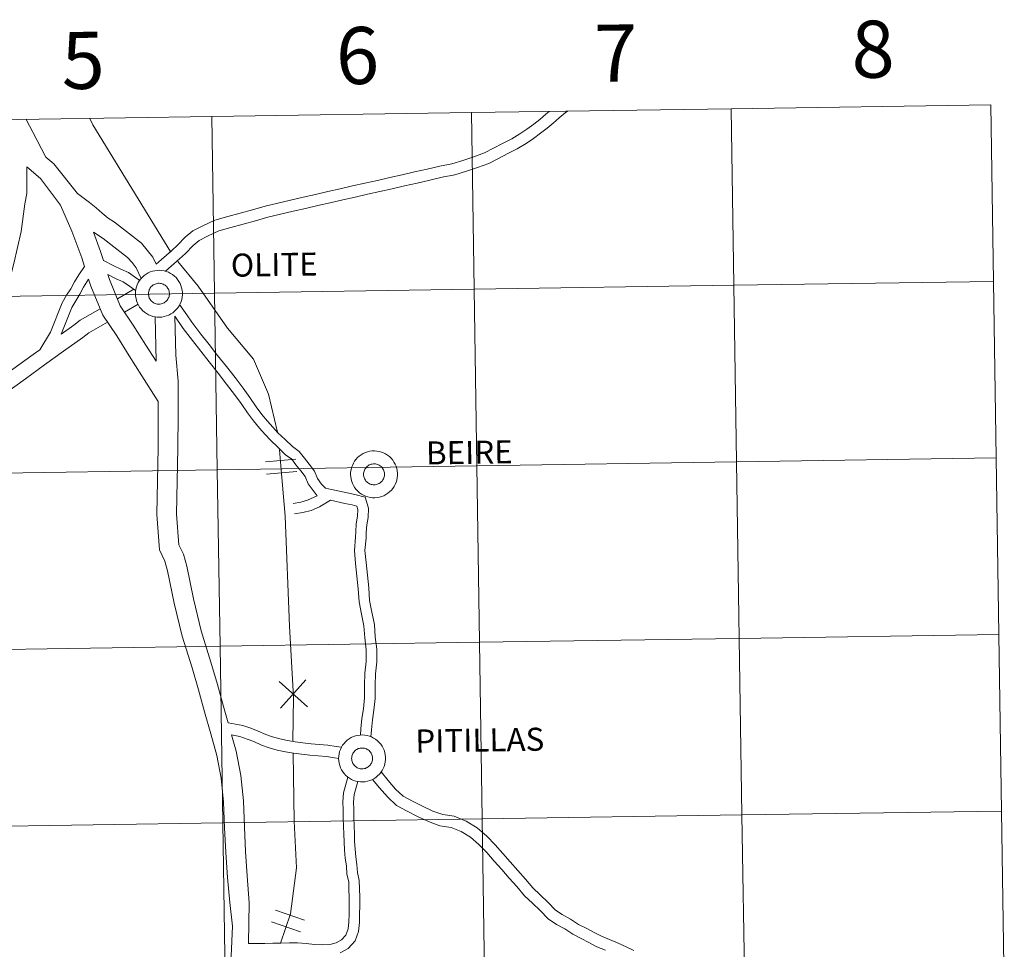
# Model space of a CAD drawing. Units: metres. Extents: x 603753 to 608253, y 4689483 to 4692520.
# Drawn here: x 604789 to 604944, y 4689635 to 4689781 of the extents above; entities that cross this region are included whole.
import ezdxf
from ezdxf.enums import TextEntityAlignment as Align

# ---------------------------------------------------------------- set-up
doc = ezdxf.new("R2010")
doc.units = ezdxf.units.M
doc.header["$MEASUREMENT"] = 0
doc.layers.add('Level 63', color=7, linetype='Continuous', lineweight=0)
doc.styles.add('Arial', font='ARIAL.TTF', dxfattribs={"height": 0.2})

msp = doc.modelspace()

# ---------------------------------------------------------------- linework, layer by layer
at = {"layer": 'Level 63', "linetype": 'Continuous', "lineweight": 0}
for points in [[(604901.26, 4689767.4), (604901.68, 4689739.54), (604860.7, 4689738.92), (604860.28, 4689766.78), (604901.26, 4689767.4)], [(604942.24, 4689768.02), (604942.67, 4689740.16), (604901.68, 4689739.54), (604901.26, 4689767.4), (604942.24, 4689768.02)], [(604819.3, 4689766.16), (604819.72, 4689738.3), (604778.74, 4689737.68), (604778.32, 4689765.54), (604819.3, 4689766.16)], [(604860.28, 4689766.78), (604860.7, 4689738.92), (604819.72, 4689738.3), (604819.3, 4689766.16), (604860.28, 4689766.78)], [(604807.23, 4689738.18), (604807.24, 4689738.55), (604807.3, 4689738.92), (604807.39, 4689739.27), (604807.51, 4689739.62), (604807.67, 4689739.96), (604807.86, 4689740.27), (604808.08, 4689740.57), (604808.33, 4689740.84), (604808.61, 4689741.08), (604808.9, 4689741.3), (604809.22, 4689741.49), (604809.56, 4689741.64), (604809.91, 4689741.76), (604810.27, 4689741.84), (604810.63, 4689741.89), (604811, 4689741.9), (604811.37, 4689741.88), (604811.73, 4689741.82), (604812.09, 4689741.72), (604812.43, 4689741.59), (604812.76, 4689741.42), (604813.07, 4689741.22), (604813.36, 4689740.99), (604813.63, 4689740.74), (604813.87, 4689740.45), (604814.08, 4689740.15), (604814.26, 4689739.83), (604814.4, 4689739.49), (604814.51, 4689739.14), (604814.59, 4689738.78), (604814.63, 4689738.41), (604814.63, 4689738.04), (604814.59, 4689737.67), (604814.52, 4689737.31), (604814.42, 4689736.96), (604814.27, 4689736.62), (604814.1, 4689736.29), (604813.89, 4689735.98), (604813.66, 4689735.7), (604813.4, 4689735.44), (604813.11, 4689735.21), (604812.8, 4689735.01), (604812.47, 4689734.84), (604812.13, 4689734.7), (604811.77, 4689734.6), (604811.41, 4689734.53), (604811.04, 4689734.5), (604810.67, 4689734.51), (604810.31, 4689734.55), (604809.95, 4689734.63), (604809.6, 4689734.75), (604809.26, 4689734.9), (604808.94, 4689735.08), (604808.64, 4689735.3), (604808.36, 4689735.54), (604808.11, 4689735.81), (604807.88, 4689736.1), (604807.69, 4689736.41), (604807.53, 4689736.74), (604807.4, 4689737.09), (604807.31, 4689737.45), (604807.25, 4689737.81), (604807.23, 4689738.18)], [(604807.23, 4689738.18), (604807.24, 4689738.55), (604807.3, 4689738.92), (604807.39, 4689739.27), (604807.51, 4689739.62), (604807.67, 4689739.96), (604807.86, 4689740.27), (604808.08, 4689740.57), (604808.33, 4689740.84), (604808.61, 4689741.08), (604808.9, 4689741.3), (604809.22, 4689741.49), (604809.56, 4689741.64), (604809.91, 4689741.76), (604810.27, 4689741.84), (604810.63, 4689741.89), (604811, 4689741.9), (604811.37, 4689741.88), (604811.73, 4689741.82), (604812.09, 4689741.72), (604812.43, 4689741.59), (604812.76, 4689741.42), (604813.07, 4689741.22), (604813.36, 4689740.99), (604813.63, 4689740.74), (604813.87, 4689740.45), (604814.08, 4689740.15), (604814.26, 4689739.83), (604814.4, 4689739.49), (604814.51, 4689739.14), (604814.59, 4689738.78), (604814.63, 4689738.41), (604814.63, 4689738.04), (604814.59, 4689737.67), (604814.52, 4689737.31), (604814.42, 4689736.96), (604814.27, 4689736.62), (604814.1, 4689736.29), (604813.89, 4689735.98), (604813.66, 4689735.7), (604813.4, 4689735.44), (604813.11, 4689735.21), (604812.8, 4689735.01), (604812.47, 4689734.84), (604812.13, 4689734.7), (604811.77, 4689734.6), (604811.41, 4689734.53), (604811.04, 4689734.5), (604810.67, 4689734.51), (604810.31, 4689734.55), (604809.95, 4689734.63), (604809.6, 4689734.75), (604809.26, 4689734.9), (604808.94, 4689735.08), (604808.64, 4689735.3), (604808.36, 4689735.54), (604808.11, 4689735.81), (604807.88, 4689736.1), (604807.69, 4689736.41), (604807.53, 4689736.74), (604807.4, 4689737.09), (604807.31, 4689737.45), (604807.25, 4689737.81), (604807.23, 4689738.18)], [(604809.32, 4689738.54), (604809.36, 4689738.7), (604809.41, 4689738.85), (604809.49, 4689739), (604809.57, 4689739.14), (604809.67, 4689739.27), (604809.79, 4689739.39), (604809.91, 4689739.5), (604810.04, 4689739.59), (604810.19, 4689739.67), (604810.34, 4689739.74), (604810.49, 4689739.79), (604810.65, 4689739.83), (604810.82, 4689739.85), (604810.98, 4689739.85), (604811.15, 4689739.84), (604811.31, 4689739.81), (604811.46, 4689739.76), (604811.62, 4689739.7), (604811.76, 4689739.62), (604811.9, 4689739.54), (604812.03, 4689739.43), (604812.15, 4689739.32), (604812.25, 4689739.19), (604812.34, 4689739.05), (604812.42, 4689738.91), (604812.48, 4689738.76), (604812.53, 4689738.6), (604812.56, 4689738.44), (604812.58, 4689738.28), (604812.58, 4689738.11), (604812.56, 4689737.95), (604812.53, 4689737.79), (604812.48, 4689737.63), (604812.41, 4689737.48), (604812.33, 4689737.34), (604812.24, 4689737.2), (604812.13, 4689737.07), (604812.01, 4689736.96), (604811.88, 4689736.86), (604811.75, 4689736.77), (604811.6, 4689736.7), (604811.45, 4689736.64), (604811.29, 4689736.59), (604811.13, 4689736.57), (604810.96, 4689736.55), (604810.8, 4689736.56), (604810.63, 4689736.58), (604810.47, 4689736.62), (604810.32, 4689736.67), (604810.17, 4689736.74), (604810.03, 4689736.82), (604809.89, 4689736.92), (604809.77, 4689737.03), (604809.66, 4689737.15), (604809.56, 4689737.28), (604809.48, 4689737.42), (604809.41, 4689737.57), (604809.35, 4689737.73), (604809.31, 4689737.88), (604809.29, 4689738.05), (604809.28, 4689738.21), (604809.29, 4689738.38), (604809.32, 4689738.54)], [(604809.32, 4689738.54), (604809.36, 4689738.7), (604809.41, 4689738.85), (604809.49, 4689739), (604809.57, 4689739.14), (604809.67, 4689739.27), (604809.79, 4689739.39), (604809.91, 4689739.5), (604810.04, 4689739.59), (604810.19, 4689739.67), (604810.34, 4689739.74), (604810.49, 4689739.79), (604810.65, 4689739.83), (604810.82, 4689739.85), (604810.98, 4689739.85), (604811.15, 4689739.84), (604811.31, 4689739.81), (604811.46, 4689739.76), (604811.62, 4689739.7), (604811.76, 4689739.62), (604811.9, 4689739.54), (604812.03, 4689739.43), (604812.15, 4689739.32), (604812.25, 4689739.19), (604812.34, 4689739.05), (604812.42, 4689738.91), (604812.48, 4689738.76), (604812.53, 4689738.6), (604812.56, 4689738.44), (604812.58, 4689738.28), (604812.58, 4689738.11), (604812.56, 4689737.95), (604812.53, 4689737.79), (604812.48, 4689737.63), (604812.41, 4689737.48), (604812.33, 4689737.34), (604812.24, 4689737.2), (604812.13, 4689737.07), (604812.01, 4689736.96), (604811.88, 4689736.86), (604811.75, 4689736.77), (604811.6, 4689736.7), (604811.45, 4689736.64), (604811.29, 4689736.59), (604811.13, 4689736.57), (604810.96, 4689736.55), (604810.8, 4689736.56), (604810.63, 4689736.58), (604810.47, 4689736.62), (604810.32, 4689736.67), (604810.17, 4689736.74), (604810.03, 4689736.82), (604809.89, 4689736.92), (604809.77, 4689737.03), (604809.66, 4689737.15), (604809.56, 4689737.28), (604809.48, 4689737.42), (604809.41, 4689737.57), (604809.35, 4689737.73), (604809.31, 4689737.88), (604809.29, 4689738.05), (604809.28, 4689738.21), (604809.29, 4689738.38), (604809.32, 4689738.54)], [(604901.68, 4689739.54), (604902.11, 4689711.68), (604861.13, 4689711.06), (604860.7, 4689738.92), (604901.68, 4689739.54)], [(604942.67, 4689740.16), (604943.09, 4689712.3), (604902.11, 4689711.68), (604901.68, 4689739.54), (604942.67, 4689740.16)], [(604819.72, 4689738.3), (604820.14, 4689710.44), (604779.16, 4689709.81), (604778.74, 4689737.68), (604819.72, 4689738.3)], [(604860.7, 4689738.92), (604861.13, 4689711.06), (604820.14, 4689710.44), (604819.72, 4689738.3), (604860.7, 4689738.92)], [(604841.18, 4689709.68), (604841.19, 4689710.05), (604841.25, 4689710.42), (604841.33, 4689710.78), (604841.46, 4689711.12), (604841.62, 4689711.46), (604841.81, 4689711.77), (604842.03, 4689712.07), (604842.28, 4689712.34), (604842.55, 4689712.59), (604842.85, 4689712.8), (604843.17, 4689712.99), (604843.51, 4689713.14), (604843.85, 4689713.26), (604844.21, 4689713.35), (604844.58, 4689713.4), (604844.95, 4689713.41), (604845.32, 4689713.38), (604845.68, 4689713.32), (604846.04, 4689713.22), (604846.38, 4689713.09), (604846.71, 4689712.92), (604847.02, 4689712.72), (604847.31, 4689712.5), (604847.58, 4689712.24), (604847.82, 4689711.96), (604848.03, 4689711.65), (604848.21, 4689711.33), (604848.35, 4689710.99), (604848.46, 4689710.64), (604848.54, 4689710.28), (604848.57, 4689709.91), (604848.58, 4689709.54), (604848.54, 4689709.17), (604848.47, 4689708.81), (604848.37, 4689708.46), (604848.22, 4689708.12), (604848.05, 4689707.79), (604847.84, 4689707.49), (604847.61, 4689707.2), (604847.34, 4689706.94), (604847.06, 4689706.71), (604846.75, 4689706.51), (604846.42, 4689706.34), (604846.08, 4689706.2), (604845.72, 4689706.1), (604845.36, 4689706.03), (604844.99, 4689706), (604844.62, 4689706.01), (604844.26, 4689706.06), (604843.89, 4689706.14), (604843.55, 4689706.25), (604843.21, 4689706.4), (604842.89, 4689706.58), (604842.59, 4689706.8), (604842.31, 4689707.04), (604842.05, 4689707.31), (604841.83, 4689707.6), (604841.64, 4689707.92), (604841.47, 4689708.25), (604841.35, 4689708.59), (604841.25, 4689708.95), (604841.2, 4689709.32), (604841.18, 4689709.68)], [(604841.18, 4689709.68), (604841.19, 4689710.05), (604841.25, 4689710.42), (604841.33, 4689710.78), (604841.46, 4689711.12), (604841.62, 4689711.46), (604841.81, 4689711.77), (604842.03, 4689712.07), (604842.28, 4689712.34), (604842.55, 4689712.59), (604842.85, 4689712.8), (604843.17, 4689712.99), (604843.51, 4689713.14), (604843.85, 4689713.26), (604844.21, 4689713.35), (604844.58, 4689713.4), (604844.95, 4689713.41), (604845.32, 4689713.38), (604845.68, 4689713.32), (604846.04, 4689713.22), (604846.38, 4689713.09), (604846.71, 4689712.92), (604847.02, 4689712.72), (604847.31, 4689712.5), (604847.58, 4689712.24), (604847.82, 4689711.96), (604848.03, 4689711.65), (604848.21, 4689711.33), (604848.35, 4689710.99), (604848.46, 4689710.64), (604848.54, 4689710.28), (604848.57, 4689709.91), (604848.58, 4689709.54), (604848.54, 4689709.17), (604848.47, 4689708.81), (604848.37, 4689708.46), (604848.22, 4689708.12), (604848.05, 4689707.79), (604847.84, 4689707.49), (604847.61, 4689707.2), (604847.34, 4689706.94), (604847.06, 4689706.71), (604846.75, 4689706.51), (604846.42, 4689706.34), (604846.08, 4689706.2), (604845.72, 4689706.1), (604845.36, 4689706.03), (604844.99, 4689706), (604844.62, 4689706.01), (604844.26, 4689706.06), (604843.89, 4689706.14), (604843.55, 4689706.25), (604843.21, 4689706.4), (604842.89, 4689706.58), (604842.59, 4689706.8), (604842.31, 4689707.04), (604842.05, 4689707.31), (604841.83, 4689707.6), (604841.64, 4689707.92), (604841.47, 4689708.25), (604841.35, 4689708.59), (604841.25, 4689708.95), (604841.2, 4689709.32), (604841.18, 4689709.68)], [(604843.27, 4689710.04), (604843.31, 4689710.2), (604843.36, 4689710.35), (604843.43, 4689710.5), (604843.52, 4689710.64), (604843.62, 4689710.77), (604843.73, 4689710.89), (604843.86, 4689711), (604843.99, 4689711.1), (604844.13, 4689711.18), (604844.29, 4689711.24), (604844.44, 4689711.29), (604844.6, 4689711.33), (604844.77, 4689711.35), (604844.93, 4689711.35), (604845.09, 4689711.34), (604845.25, 4689711.31), (604845.41, 4689711.26), (604845.57, 4689711.2), (604845.71, 4689711.13), (604845.85, 4689711.04), (604845.98, 4689710.94), (604846.09, 4689710.82), (604846.2, 4689710.69), (604846.29, 4689710.56), (604846.37, 4689710.41), (604846.43, 4689710.26), (604846.48, 4689710.1), (604846.51, 4689709.94), (604846.53, 4689709.78), (604846.52, 4689709.61), (604846.51, 4689709.45), (604846.47, 4689709.29), (604846.42, 4689709.13), (604846.36, 4689708.98), (604846.28, 4689708.84), (604846.19, 4689708.7), (604846.08, 4689708.58), (604845.96, 4689708.46), (604845.83, 4689708.36), (604845.69, 4689708.27), (604845.55, 4689708.2), (604845.39, 4689708.14), (604845.24, 4689708.1), (604845.07, 4689708.07), (604844.91, 4689708.06), (604844.75, 4689708.06), (604844.58, 4689708.08), (604844.42, 4689708.12), (604844.27, 4689708.17), (604844.12, 4689708.24), (604843.98, 4689708.33), (604843.84, 4689708.42), (604843.72, 4689708.53), (604843.61, 4689708.65), (604843.51, 4689708.78), (604843.43, 4689708.92), (604843.36, 4689709.07), (604843.3, 4689709.23), (604843.26, 4689709.39), (604843.24, 4689709.55), (604843.23, 4689709.72), (604843.24, 4689709.88), (604843.27, 4689710.04)], [(604843.27, 4689710.04), (604843.31, 4689710.2), (604843.36, 4689710.35), (604843.43, 4689710.5), (604843.52, 4689710.64), (604843.62, 4689710.77), (604843.73, 4689710.89), (604843.86, 4689711), (604843.99, 4689711.1), (604844.13, 4689711.18), (604844.29, 4689711.24), (604844.44, 4689711.29), (604844.6, 4689711.33), (604844.77, 4689711.35), (604844.93, 4689711.35), (604845.09, 4689711.34), (604845.25, 4689711.31), (604845.41, 4689711.26), (604845.57, 4689711.2), (604845.71, 4689711.13), (604845.85, 4689711.04), (604845.98, 4689710.94), (604846.09, 4689710.82), (604846.2, 4689710.69), (604846.29, 4689710.56), (604846.37, 4689710.41), (604846.43, 4689710.26), (604846.48, 4689710.1), (604846.51, 4689709.94), (604846.53, 4689709.78), (604846.52, 4689709.61), (604846.51, 4689709.45), (604846.47, 4689709.29), (604846.42, 4689709.13), (604846.36, 4689708.98), (604846.28, 4689708.84), (604846.19, 4689708.7), (604846.08, 4689708.58), (604845.96, 4689708.46), (604845.83, 4689708.36), (604845.69, 4689708.27), (604845.55, 4689708.2), (604845.39, 4689708.14), (604845.24, 4689708.1), (604845.07, 4689708.07), (604844.91, 4689708.06), (604844.75, 4689708.06), (604844.58, 4689708.08), (604844.42, 4689708.12), (604844.27, 4689708.17), (604844.12, 4689708.24), (604843.98, 4689708.33), (604843.84, 4689708.42), (604843.72, 4689708.53), (604843.61, 4689708.65), (604843.51, 4689708.78), (604843.43, 4689708.92), (604843.36, 4689709.07), (604843.3, 4689709.23), (604843.26, 4689709.39), (604843.24, 4689709.55), (604843.23, 4689709.72), (604843.24, 4689709.88), (604843.27, 4689710.04)], [(604902.11, 4689711.68), (604902.53, 4689683.82), (604861.55, 4689683.2), (604861.13, 4689711.06), (604902.11, 4689711.68)], [(604943.09, 4689712.3), (604943.51, 4689684.44), (604902.53, 4689683.82), (604902.11, 4689711.68), (604943.09, 4689712.3)], [(604820.14, 4689710.44), (604820.57, 4689682.58), (604779.59, 4689681.95), (604779.16, 4689709.81), (604820.14, 4689710.44)], [(604861.13, 4689711.06), (604861.55, 4689683.2), (604820.57, 4689682.58), (604820.14, 4689710.44), (604861.13, 4689711.06)], [(604902.53, 4689683.82), (604902.95, 4689655.96), (604861.97, 4689655.34), (604861.55, 4689683.2), (604902.53, 4689683.82)], [(604943.51, 4689684.44), (604943.93, 4689656.58), (604902.95, 4689655.96), (604902.53, 4689683.82), (604943.51, 4689684.44)], [(604820.57, 4689682.58), (604820.99, 4689654.72), (604780.01, 4689654.09), (604779.59, 4689681.95), (604820.57, 4689682.58)], [(604861.55, 4689683.2), (604861.97, 4689655.34), (604820.99, 4689654.72), (604820.57, 4689682.58), (604861.55, 4689683.2)], [(604839.29, 4689664.86), (604839.3, 4689665.22), (604839.36, 4689665.59), (604839.45, 4689665.95), (604839.57, 4689666.3), (604839.73, 4689666.63), (604839.92, 4689666.95), (604840.14, 4689667.24), (604840.39, 4689667.51), (604840.66, 4689667.76), (604840.96, 4689667.98), (604841.28, 4689668.16), (604841.62, 4689668.32), (604841.97, 4689668.44), (604842.33, 4689668.52), (604842.69, 4689668.57), (604843.06, 4689668.58), (604843.43, 4689668.55), (604843.79, 4689668.49), (604844.15, 4689668.39), (604844.49, 4689668.26), (604844.82, 4689668.09), (604845.13, 4689667.9), (604845.42, 4689667.67), (604845.69, 4689667.41), (604845.93, 4689667.13), (604846.14, 4689666.83), (604846.32, 4689666.5), (604846.46, 4689666.16), (604846.57, 4689665.81), (604846.65, 4689665.45), (604846.69, 4689665.08), (604846.69, 4689664.71), (604846.65, 4689664.35), (604846.58, 4689663.98), (604846.47, 4689663.63), (604846.33, 4689663.29), (604846.16, 4689662.96), (604845.95, 4689662.66), (604845.72, 4689662.38), (604845.45, 4689662.12), (604845.17, 4689661.88), (604844.86, 4689661.68), (604844.53, 4689661.51), (604844.19, 4689661.38), (604843.83, 4689661.27), (604843.47, 4689661.21), (604843.1, 4689661.18), (604842.73, 4689661.18), (604842.37, 4689661.23), (604842.01, 4689661.31), (604841.66, 4689661.42), (604841.32, 4689661.57), (604841, 4689661.76), (604840.7, 4689661.97), (604840.42, 4689662.21), (604840.17, 4689662.48), (604839.94, 4689662.78), (604839.75, 4689663.09), (604839.59, 4689663.42), (604839.46, 4689663.77), (604839.36, 4689664.12), (604839.31, 4689664.49), (604839.29, 4689664.86)], [(604839.29, 4689664.86), (604839.3, 4689665.22), (604839.36, 4689665.59), (604839.45, 4689665.95), (604839.57, 4689666.3), (604839.73, 4689666.63), (604839.92, 4689666.95), (604840.14, 4689667.24), (604840.39, 4689667.51), (604840.66, 4689667.76), (604840.96, 4689667.98), (604841.28, 4689668.16), (604841.62, 4689668.32), (604841.97, 4689668.44), (604842.33, 4689668.52), (604842.69, 4689668.57), (604843.06, 4689668.58), (604843.43, 4689668.55), (604843.79, 4689668.49), (604844.15, 4689668.39), (604844.49, 4689668.26), (604844.82, 4689668.09), (604845.13, 4689667.9), (604845.42, 4689667.67), (604845.69, 4689667.41), (604845.93, 4689667.13), (604846.14, 4689666.83), (604846.32, 4689666.5), (604846.46, 4689666.16), (604846.57, 4689665.81), (604846.65, 4689665.45), (604846.69, 4689665.08), (604846.69, 4689664.71), (604846.65, 4689664.35), (604846.58, 4689663.98), (604846.47, 4689663.63), (604846.33, 4689663.29), (604846.16, 4689662.96), (604845.95, 4689662.66), (604845.72, 4689662.38), (604845.45, 4689662.12), (604845.17, 4689661.88), (604844.86, 4689661.68), (604844.53, 4689661.51), (604844.19, 4689661.38), (604843.83, 4689661.27), (604843.47, 4689661.21), (604843.1, 4689661.18), (604842.73, 4689661.18), (604842.37, 4689661.23), (604842.01, 4689661.31), (604841.66, 4689661.42), (604841.32, 4689661.57), (604841, 4689661.76), (604840.7, 4689661.97), (604840.42, 4689662.21), (604840.17, 4689662.48), (604839.94, 4689662.78), (604839.75, 4689663.09), (604839.59, 4689663.42), (604839.46, 4689663.77), (604839.36, 4689664.12), (604839.31, 4689664.49), (604839.29, 4689664.86)], [(604841.37, 4689665.21), (604841.42, 4689665.37), (604841.47, 4689665.53), (604841.55, 4689665.67), (604841.63, 4689665.81), (604841.73, 4689665.94), (604841.85, 4689666.06), (604841.97, 4689666.17), (604842.1, 4689666.27), (604842.25, 4689666.35), (604842.4, 4689666.42), (604842.55, 4689666.47), (604842.71, 4689666.5), (604842.87, 4689666.52), (604843.04, 4689666.52), (604843.2, 4689666.51), (604843.37, 4689666.48), (604843.52, 4689666.44), (604843.68, 4689666.38), (604843.82, 4689666.3), (604843.96, 4689666.21), (604844.09, 4689666.11), (604844.2, 4689665.99), (604844.31, 4689665.86), (604844.4, 4689665.73), (604844.48, 4689665.58), (604844.54, 4689665.43), (604844.59, 4689665.28), (604844.62, 4689665.11), (604844.64, 4689664.95), (604844.63, 4689664.79), (604844.62, 4689664.62), (604844.58, 4689664.46), (604844.53, 4689664.3), (604844.47, 4689664.15), (604844.39, 4689664.01), (604844.3, 4689663.88), (604844.19, 4689663.75), (604844.07, 4689663.64), (604843.94, 4689663.53), (604843.81, 4689663.44), (604843.66, 4689663.37), (604843.51, 4689663.31), (604843.35, 4689663.27), (604843.18, 4689663.24), (604843.02, 4689663.23), (604842.86, 4689663.24), (604842.69, 4689663.26), (604842.53, 4689663.29), (604842.38, 4689663.35), (604842.23, 4689663.42), (604842.09, 4689663.5), (604841.95, 4689663.6), (604841.83, 4689663.7), (604841.72, 4689663.82), (604841.62, 4689663.96), (604841.54, 4689664.1), (604841.47, 4689664.25), (604841.41, 4689664.4), (604841.37, 4689664.56), (604841.35, 4689664.72), (604841.34, 4689664.89), (604841.35, 4689665.05), (604841.37, 4689665.21)], [(604841.37, 4689665.21), (604841.42, 4689665.37), (604841.47, 4689665.53), (604841.55, 4689665.67), (604841.63, 4689665.81), (604841.73, 4689665.94), (604841.85, 4689666.06), (604841.97, 4689666.17), (604842.1, 4689666.27), (604842.25, 4689666.35), (604842.4, 4689666.42), (604842.55, 4689666.47), (604842.71, 4689666.5), (604842.87, 4689666.52), (604843.04, 4689666.52), (604843.2, 4689666.51), (604843.37, 4689666.48), (604843.52, 4689666.44), (604843.68, 4689666.38), (604843.82, 4689666.3), (604843.96, 4689666.21), (604844.09, 4689666.11), (604844.2, 4689665.99), (604844.31, 4689665.86), (604844.4, 4689665.73), (604844.48, 4689665.58), (604844.54, 4689665.43), (604844.59, 4689665.28), (604844.62, 4689665.11), (604844.64, 4689664.95), (604844.63, 4689664.79), (604844.62, 4689664.62), (604844.58, 4689664.46), (604844.53, 4689664.3), (604844.47, 4689664.15), (604844.39, 4689664.01), (604844.3, 4689663.88), (604844.19, 4689663.75), (604844.07, 4689663.64), (604843.94, 4689663.53), (604843.81, 4689663.44), (604843.66, 4689663.37), (604843.51, 4689663.31), (604843.35, 4689663.27), (604843.18, 4689663.24), (604843.02, 4689663.23), (604842.86, 4689663.24), (604842.69, 4689663.26), (604842.53, 4689663.29), (604842.38, 4689663.35), (604842.23, 4689663.42), (604842.09, 4689663.5), (604841.95, 4689663.6), (604841.83, 4689663.7), (604841.72, 4689663.82), (604841.62, 4689663.96), (604841.54, 4689664.1), (604841.47, 4689664.25), (604841.41, 4689664.4), (604841.37, 4689664.56), (604841.35, 4689664.72), (604841.34, 4689664.89), (604841.35, 4689665.05), (604841.37, 4689665.21)], [(604861.97, 4689655.34), (604862.39, 4689627.48), (604821.41, 4689626.86), (604820.99, 4689654.72), (604861.97, 4689655.34)], [(604902.95, 4689655.96), (604903.38, 4689628.1), (604862.39, 4689627.48), (604861.97, 4689655.34), (604902.95, 4689655.96)], [(604943.93, 4689656.58), (604944.36, 4689628.72), (604903.38, 4689628.1), (604902.95, 4689655.96), (604943.93, 4689656.58)], [(604820.99, 4689654.72), (604821.41, 4689626.86), (604780.43, 4689626.23), (604780.01, 4689654.09), (604820.99, 4689654.72)]]:
    msp.add_lwpolyline(points, close=True, dxfattribs=at)
for points in [[(604789.96, 4689765.72), (604791, 4689763.69), (604793.09, 4689759.76), (604794.32, 4689758.7), (604798.05, 4689754.03)], [(604789.96, 4689765.72), (604791, 4689763.69), (604793.09, 4689759.76), (604794.32, 4689758.7), (604798.05, 4689754.03)], [(604800.02, 4689765.87), (604800.47, 4689764.88), (604812.82, 4689744.74)], [(604800.02, 4689765.87), (604800.47, 4689764.88), (604812.82, 4689744.74)], [(604872.52, 4689766.97), (604871.99, 4689766.52), (604871.04, 4689765.72), (604870.08, 4689764.95), (604869, 4689764.18), (604867.9, 4689763.41), (604866.61, 4689762.67), (604865.15, 4689761.93), (604863.71, 4689761.16), (604862.3, 4689760.44), (604860.62, 4689759.83), (604858.91, 4689759.25), (604857.18, 4689758.72), (604855.25, 4689758.33), (604853.29, 4689757.86), (604851.29, 4689757.42), (604849.32, 4689756.98), (604847.36, 4689756.54), (604845.41, 4689756.09), (604843.45, 4689755.65), (604841.49, 4689755.21), (604839.54, 4689754.76), (604837.59, 4689754.32), (604835.63, 4689753.88), (604833.67, 4689753.44), (604831.72, 4689752.99), (604829.69, 4689752.52), (604827.67, 4689752.03), (604825.68, 4689751.44), (604823.74, 4689750.91), (604821.79, 4689750.38), (604819.76, 4689749.83), (604817.88, 4689748.92), (604816.29, 4689748.11), (604815.09, 4689747.14), (604813.87, 4689745.85), (604812.96, 4689745.04), (604810.51, 4689742.89)], [(604872.52, 4689766.97), (604871.99, 4689766.52), (604871.04, 4689765.72), (604870.08, 4689764.95), (604869, 4689764.18), (604867.9, 4689763.41), (604866.61, 4689762.67), (604865.15, 4689761.93), (604863.71, 4689761.16), (604862.3, 4689760.44), (604860.62, 4689759.83), (604858.91, 4689759.25), (604857.18, 4689758.72), (604855.25, 4689758.33), (604853.29, 4689757.86), (604851.29, 4689757.42), (604849.32, 4689756.98), (604847.36, 4689756.54), (604845.41, 4689756.09), (604843.45, 4689755.65), (604841.49, 4689755.21), (604839.54, 4689754.76), (604837.59, 4689754.32), (604835.63, 4689753.88), (604833.67, 4689753.44), (604831.72, 4689752.99), (604829.69, 4689752.52), (604827.67, 4689752.03), (604825.68, 4689751.44), (604823.74, 4689750.91), (604821.79, 4689750.38), (604819.76, 4689749.83), (604817.88, 4689748.92), (604816.29, 4689748.11), (604815.09, 4689747.14), (604813.87, 4689745.85), (604812.96, 4689745.04), (604810.51, 4689742.89)], [(604875.41, 4689767.01), (604875.06, 4689766.73), (604874.11, 4689765.96), (604873.15, 4689765.14), (604872.18, 4689764.34), (604871.17, 4689763.52), (604870.03, 4689762.72), (604868.87, 4689761.89), (604867.46, 4689761.09), (604865.98, 4689760.33), (604864.55, 4689759.56), (604863.01, 4689758.78), (604861.21, 4689758.13), (604859.46, 4689757.54), (604857.62, 4689756.98), (604855.64, 4689756.58), (604853.69, 4689756.11), (604851.69, 4689755.67), (604849.71, 4689755.22), (604847.76, 4689754.78), (604845.8, 4689754.34), (604843.85, 4689753.9), (604841.89, 4689753.45), (604839.94, 4689753.01), (604837.98, 4689752.57), (604836.03, 4689752.13), (604834.07, 4689751.68), (604832.12, 4689751.24), (604830.11, 4689750.78), (604828.14, 4689750.3), (604826.18, 4689749.71), (604824.21, 4689749.17), (604822.26, 4689748.65), (604820.39, 4689748.14), (604818.68, 4689747.32), (604817.27, 4689746.59), (604816.31, 4689745.82), (604815.12, 4689744.56), (604814.15, 4689743.69), (604811.94, 4689741.75)], [(604875.41, 4689767.01), (604875.06, 4689766.73), (604874.11, 4689765.96), (604873.15, 4689765.14), (604872.18, 4689764.34), (604871.17, 4689763.52), (604870.03, 4689762.72), (604868.87, 4689761.89), (604867.46, 4689761.09), (604865.98, 4689760.33), (604864.55, 4689759.56), (604863.01, 4689758.78), (604861.21, 4689758.13), (604859.46, 4689757.54), (604857.62, 4689756.98), (604855.64, 4689756.58), (604853.69, 4689756.11), (604851.69, 4689755.67), (604849.71, 4689755.22), (604847.76, 4689754.78), (604845.8, 4689754.34), (604843.85, 4689753.9), (604841.89, 4689753.45), (604839.94, 4689753.01), (604837.98, 4689752.57), (604836.03, 4689752.13), (604834.07, 4689751.68), (604832.12, 4689751.24), (604830.11, 4689750.78), (604828.14, 4689750.3), (604826.18, 4689749.71), (604824.21, 4689749.17), (604822.26, 4689748.65), (604820.39, 4689748.14), (604818.68, 4689747.32), (604817.27, 4689746.59), (604816.31, 4689745.82), (604815.12, 4689744.56), (604814.15, 4689743.69), (604811.94, 4689741.75)], [(604790.07, 4689758.25), (604790.06, 4689754), (604789.74, 4689752.4), (604789.17, 4689748.04), (604788.05, 4689742.99), (604786.75, 4689738.02), (604785.49, 4689733.08), (604784.23, 4689728.12), (604782.63, 4689722.46)], [(604790.07, 4689758.25), (604790.06, 4689754), (604789.74, 4689752.4), (604789.17, 4689748.04), (604788.05, 4689742.99), (604786.75, 4689738.02), (604785.49, 4689733.08), (604784.23, 4689728.12), (604782.63, 4689722.46)], [(604790.07, 4689758.25), (604792.24, 4689756.39), (604795.39, 4689752.18), (604797.19, 4689748.07), (604798.76, 4689743.86), (604799.2, 4689742.48)], [(604790.07, 4689758.25), (604792.24, 4689756.39), (604795.39, 4689752.18), (604797.19, 4689748.07), (604798.76, 4689743.86), (604799.2, 4689742.48)], [(604810.51, 4689742.89), (604809.99, 4689744), (604809.07, 4689745.1), (604808.17, 4689746.18), (604803.91, 4689749.49), (604802.89, 4689750.13), (604801.98, 4689750.93), (604801.03, 4689751.75), (604799.98, 4689752.6), (604798.05, 4689754.03)], [(604810.51, 4689742.89), (604809.99, 4689744), (604809.07, 4689745.1), (604808.17, 4689746.18), (604803.91, 4689749.49), (604802.89, 4689750.13), (604801.98, 4689750.93), (604801.03, 4689751.75), (604799.98, 4689752.6), (604798.05, 4689754.03)], [(604800.58, 4689747.9), (604801.71, 4689744.87), (604802.16, 4689743.44)], [(604808.14, 4689740.62), (604807.34, 4689742.31), (604806.68, 4689743.11), (604805.99, 4689743.93), (604802.13, 4689746.93), (604800.58, 4689747.9)], [(604800.58, 4689747.9), (604801.71, 4689744.87), (604802.16, 4689743.44)], [(604808.14, 4689740.62), (604807.34, 4689742.31), (604806.68, 4689743.11), (604805.99, 4689743.93), (604802.13, 4689746.93), (604800.58, 4689747.9)], [(604792.11, 4689729.36), (604793.83, 4689732.12), (604795.67, 4689736.75), (604796.35, 4689737.97), (604797, 4689739), (604797.59, 4689740.1), (604798.27, 4689741.18), (604799.2, 4689742.48)], [(604792.11, 4689729.36), (604793.83, 4689732.12), (604795.67, 4689736.75), (604796.35, 4689737.97), (604797, 4689739), (604797.59, 4689740.1), (604798.27, 4689741.18), (604799.2, 4689742.48)], [(604807.9, 4689740.3), (604807.23, 4689740.78), (604806.13, 4689741.53), (604804.92, 4689742.09), (604803.83, 4689742.62), (604802.16, 4689743.44)], [(604807.9, 4689740.3), (604807.23, 4689740.78), (604806.13, 4689741.53), (604804.92, 4689742.09), (604803.83, 4689742.62), (604802.16, 4689743.44)], [(604813.91, 4689743.28), (604817.13, 4689739.42), (604821.75, 4689732.78), (604825.87, 4689727.89), (604828.24, 4689722.36), (604829.62, 4689716.37)], [(604813.91, 4689743.28), (604817.13, 4689739.42), (604821.75, 4689732.78), (604825.87, 4689727.89), (604828.24, 4689722.36), (604829.62, 4689716.37)], [(604807.24, 4689738.7), (604806.27, 4689739.4), (604805.29, 4689740.07), (604804.2, 4689740.58), (604802.85, 4689741.23)], [(604802.85, 4689741.23), (604803.1, 4689740.44), (604804.82, 4689736.28), (604806.86, 4689733.27), (604808.88, 4689730.08), (604810.49, 4689727.54)], [(604807.24, 4689738.7), (604806.27, 4689739.4), (604805.29, 4689740.07), (604804.2, 4689740.58), (604802.85, 4689741.23)], [(604802.85, 4689741.23), (604803.1, 4689740.44), (604804.82, 4689736.28), (604806.86, 4689733.27), (604808.88, 4689730.08), (604810.49, 4689727.54)], [(604795.51, 4689731.81), (604797.19, 4689736.02), (604797.79, 4689737.11), (604798.45, 4689738.16), (604799.04, 4689739.25), (604799.82, 4689740.5)], [(604795.51, 4689731.81), (604797.19, 4689736.02), (604797.79, 4689737.11), (604798.45, 4689738.16), (604799.04, 4689739.25), (604799.82, 4689740.5)], [(604799.82, 4689740.5), (604800.17, 4689739.38), (604802.06, 4689734.8), (604804.26, 4689731.56), (604806.25, 4689728.42), (604808.25, 4689725.25), (604810.83, 4689721.18)], [(604799.82, 4689740.5), (604800.17, 4689739.38), (604802.06, 4689734.8), (604804.26, 4689731.56), (604806.25, 4689728.42), (604808.25, 4689725.25), (604810.83, 4689721.18)], [(604806.95, 4689738.92), (604804.37, 4689737.38)], [(604806.95, 4689738.92), (604804.37, 4689737.38)], [(604807.64, 4689736.54), (604805.51, 4689735.27)], [(604807.64, 4689736.54), (604805.51, 4689735.27)], [(604843.66, 4689700.54), (604843.75, 4689701.72), (604843.94, 4689702.92), (604844.01, 4689704.35), (604843.47, 4689706.1), (604841.83, 4689706.5), (604840.62, 4689706.77), (604839.43, 4689707.03), (604838.18, 4689707.32), (604837.21, 4689707.5), (604836.61, 4689708.16), (604835.96, 4689709.05), (604835.5, 4689710.19), (604834.63, 4689711.3), (604833.89, 4689712.24), (604833.07, 4689713.32), (604832, 4689714.1), (604830.85, 4689715.19), (604829.72, 4689716.28), (604828.91, 4689717.14), (604828.08, 4689718.09), (604827.15, 4689719.17), (604826.28, 4689720.37), (604825.28, 4689721.82), (604824.23, 4689723.29), (604822.94, 4689724.97), (604821.6, 4689726.72), (604820.18, 4689728.48), (604818.85, 4689730.17), (604817.52, 4689731.85), (604816.1, 4689733.71), (604815.34, 4689734.86), (604814.19, 4689736.48)], [(604843.66, 4689700.54), (604843.75, 4689701.72), (604843.94, 4689702.92), (604844.01, 4689704.35), (604843.47, 4689706.1), (604841.83, 4689706.5), (604840.62, 4689706.77), (604839.43, 4689707.03), (604838.18, 4689707.32), (604837.21, 4689707.5), (604836.61, 4689708.16), (604835.96, 4689709.05), (604835.5, 4689710.19), (604834.63, 4689711.3), (604833.89, 4689712.24), (604833.07, 4689713.32), (604832, 4689714.1), (604830.85, 4689715.19), (604829.72, 4689716.28), (604828.91, 4689717.14), (604828.08, 4689718.09), (604827.15, 4689719.17), (604826.28, 4689720.37), (604825.28, 4689721.82), (604824.23, 4689723.29), (604822.94, 4689724.97), (604821.6, 4689726.72), (604820.18, 4689728.48), (604818.85, 4689730.17), (604817.52, 4689731.85), (604816.1, 4689733.71), (604815.34, 4689734.86), (604814.19, 4689736.48)], [(604801.64, 4689735.81), (604798.51, 4689734.02), (604797.47, 4689733.22), (604795.51, 4689731.81)], [(604801.64, 4689735.81), (604798.51, 4689734.02), (604797.47, 4689733.22), (604795.51, 4689731.81)], [(604810.33, 4689734.56), (604810.49, 4689727.54)], [(604810.33, 4689734.56), (604810.49, 4689727.54)], [(604813.45, 4689734.68), (604813.58, 4689728.53), (604813.94, 4689724.42), (604813.94, 4689719.05), (604813.93, 4689713.86), (604813.81, 4689708.62), (604813.72, 4689703.44), (604814.09, 4689698.59), (604814.79, 4689697.09), (604815.33, 4689695.21), (604816.36, 4689690.04), (604817.61, 4689685.02), (604819.14, 4689680.07), (604820.16, 4689676.54), (604821.14, 4689673.06), (604821.86, 4689670.52)], [(604835.91, 4689706.29), (604834.48, 4689708.23), (604834.03, 4689709.34), (604833.31, 4689710.26), (604832.56, 4689711.21), (604831.88, 4689712.12), (604830.93, 4689712.81), (604829.69, 4689713.98), (604828.53, 4689715.1), (604827.67, 4689716.01), (604826.81, 4689716.99), (604825.84, 4689718.13), (604824.91, 4689719.4), (604823.9, 4689720.86), (604822.88, 4689722.29), (604821.61, 4689723.94), (604820.28, 4689725.68), (604818.87, 4689727.44), (604817.54, 4689729.13), (604816.2, 4689730.82), (604814.74, 4689732.74), (604813.45, 4689734.68)], [(604813.45, 4689734.68), (604813.58, 4689728.53), (604813.94, 4689724.42), (604813.94, 4689719.05), (604813.93, 4689713.86), (604813.81, 4689708.62), (604813.72, 4689703.44), (604814.09, 4689698.59), (604814.79, 4689697.09), (604815.33, 4689695.21), (604816.36, 4689690.04), (604817.61, 4689685.02), (604819.14, 4689680.07), (604820.16, 4689676.54), (604821.14, 4689673.06), (604821.86, 4689670.52)], [(604835.91, 4689706.29), (604834.48, 4689708.23), (604834.03, 4689709.34), (604833.31, 4689710.26), (604832.56, 4689711.21), (604831.88, 4689712.12), (604830.93, 4689712.81), (604829.69, 4689713.98), (604828.53, 4689715.1), (604827.67, 4689716.01), (604826.81, 4689716.99), (604825.84, 4689718.13), (604824.91, 4689719.4), (604823.9, 4689720.86), (604822.88, 4689722.29), (604821.61, 4689723.94), (604820.28, 4689725.68), (604818.87, 4689727.44), (604817.54, 4689729.13), (604816.2, 4689730.82), (604814.74, 4689732.74), (604813.45, 4689734.68)], [(604802.8, 4689733.71), (604799.85, 4689732.03), (604798.9, 4689731.29), (604795.88, 4689729.12), (604792.87, 4689726.96), (604789.86, 4689724.8), (604786.87, 4689722.64), (604784.39, 4689720.34), (604781.51, 4689717.95)], [(604802.8, 4689733.71), (604799.85, 4689732.03), (604798.9, 4689731.29), (604795.88, 4689729.12), (604792.87, 4689726.96), (604789.86, 4689724.8), (604786.87, 4689722.64), (604784.39, 4689720.34), (604781.51, 4689717.95)], [(604792.11, 4689729.36), (604791.47, 4689728.9), (604788.47, 4689726.74), (604785.45, 4689724.58), (604782.63, 4689722.46)], [(604792.11, 4689729.36), (604791.47, 4689728.9), (604788.47, 4689726.74), (604785.45, 4689724.58), (604782.63, 4689722.46)], [(604810.83, 4689721.18), (604810.82, 4689713.89), (604810.69, 4689708.68), (604810.61, 4689703.35), (604811.03, 4689697.79), (604811.86, 4689696), (604812.3, 4689694.48), (604813.32, 4689689.36), (604814.6, 4689684.18), (604816.15, 4689679.18), (604817.17, 4689675.68), (604818.14, 4689672.21), (604819.12, 4689668.74), (604820.08, 4689665.33), (604820.76, 4689661.74), (604821.14, 4689657.96), (604821.3, 4689653.91), (604821.49, 4689650.03), (604821.73, 4689646.1), (604822.13, 4689642.13), (604822.55, 4689638.39)], [(604810.83, 4689721.18), (604810.82, 4689713.89), (604810.69, 4689708.68), (604810.61, 4689703.35), (604811.03, 4689697.79), (604811.86, 4689696), (604812.3, 4689694.48), (604813.32, 4689689.36), (604814.6, 4689684.18), (604816.15, 4689679.18), (604817.17, 4689675.68), (604818.14, 4689672.21), (604819.12, 4689668.74), (604820.08, 4689665.33), (604820.76, 4689661.74), (604821.14, 4689657.96), (604821.3, 4689653.91), (604821.49, 4689650.03), (604821.73, 4689646.1), (604822.13, 4689642.13), (604822.55, 4689638.39)], [(604829.96, 4689713.58), (604830.19, 4689711.06), (604830.87, 4689703.12), (604831.53, 4689685.75), (604832.15, 4689674.56), (604832.06, 4689667.54)], [(604829.96, 4689713.58), (604830.19, 4689711.06), (604830.87, 4689703.12), (604831.53, 4689685.75), (604832.15, 4689674.56), (604832.06, 4689667.54)], [(604827.74, 4689711.69), (604832.51, 4689712.1)], [(604827.74, 4689711.69), (604832.51, 4689712.1)], [(604827.9, 4689709.75), (604832.68, 4689710.16)], [(604827.9, 4689709.75), (604832.68, 4689710.16)], [(604832.11, 4689705.13), (604833.31, 4689705.31), (604834.4, 4689705.61), (604835.91, 4689706.29)], [(604832.11, 4689705.13), (604833.31, 4689705.31), (604834.4, 4689705.61), (604835.91, 4689706.29)], [(604832.35, 4689703.47), (604833.66, 4689703.66), (604834.97, 4689704.02), (604836.25, 4689704.6), (604838, 4689705.62)], [(604832.35, 4689703.47), (604833.66, 4689703.66), (604834.97, 4689704.02), (604836.25, 4689704.6), (604838, 4689705.62)], [(604841.99, 4689700.66), (604842.08, 4689701.91), (604842.27, 4689703.09), (604842.32, 4689704.14), (604842.15, 4689704.7), (604841.45, 4689704.87), (604840.26, 4689705.13), (604838, 4689705.62)], [(604841.99, 4689700.66), (604842.08, 4689701.91), (604842.27, 4689703.09), (604842.32, 4689704.14), (604842.15, 4689704.7), (604841.45, 4689704.87), (604840.26, 4689705.13), (604838, 4689705.62)], [(604842.72, 4689668.56), (604842.82, 4689669.56), (604842.97, 4689671.17), (604843.21, 4689672.7), (604843.4, 4689674.45), (604843.4, 4689676.44), (604843.44, 4689678.31), (604843.64, 4689680.19), (604843.62, 4689682.01), (604843.41, 4689683.92), (604843.28, 4689685.8), (604842.89, 4689687.62), (604842.51, 4689689.58), (604842.38, 4689691.65), (604842.17, 4689693.63), (604841.95, 4689695.63), (604841.77, 4689697.71), (604841.97, 4689699.78), (604841.99, 4689700.66)], [(604842.72, 4689668.56), (604842.82, 4689669.56), (604842.97, 4689671.17), (604843.21, 4689672.7), (604843.4, 4689674.45), (604843.4, 4689676.44), (604843.44, 4689678.31), (604843.64, 4689680.19), (604843.62, 4689682.01), (604843.41, 4689683.92), (604843.28, 4689685.8), (604842.89, 4689687.62), (604842.51, 4689689.58), (604842.38, 4689691.65), (604842.17, 4689693.63), (604841.95, 4689695.63), (604841.77, 4689697.71), (604841.97, 4689699.78), (604841.99, 4689700.66)], [(604844.38, 4689668.3), (604844.49, 4689669.4), (604844.63, 4689670.96), (604844.87, 4689672.48), (604845.08, 4689674.36), (604845.08, 4689676.42), (604845.12, 4689678.21), (604845.31, 4689680.11), (604845.3, 4689682.11), (604845.08, 4689684.07), (604844.95, 4689686.03), (604844.53, 4689687.96), (604844.18, 4689689.79), (604844.05, 4689691.79), (604843.83, 4689693.81), (604843.62, 4689695.79), (604843.45, 4689697.7), (604843.64, 4689699.66), (604843.66, 4689700.54)], [(604844.38, 4689668.3), (604844.49, 4689669.4), (604844.63, 4689670.96), (604844.87, 4689672.48), (604845.08, 4689674.36), (604845.08, 4689676.42), (604845.12, 4689678.21), (604845.31, 4689680.11), (604845.3, 4689682.11), (604845.08, 4689684.07), (604844.95, 4689686.03), (604844.53, 4689687.96), (604844.18, 4689689.79), (604844.05, 4689691.79), (604843.83, 4689693.81), (604843.62, 4689695.79), (604843.45, 4689697.7), (604843.64, 4689699.66), (604843.66, 4689700.54)], [(604829.89, 4689677.03), (604834.36, 4689673.04)], [(604829.89, 4689677.03), (604834.36, 4689673.04)], [(604830.13, 4689672.8), (604834.12, 4689677.27)], [(604830.13, 4689672.8), (604834.12, 4689677.27)], [(604839.75, 4689666.64), (604838.89, 4689666.76), (604837.59, 4689666.97), (604836.2, 4689667.06), (604834.95, 4689667.2), (604833.63, 4689667.33), (604832.43, 4689667.49), (604831.22, 4689667.69), (604830, 4689667.95), (604828.86, 4689668.27), (604827.79, 4689668.66), (604826.61, 4689669.2), (604825.43, 4689669.63), (604824.16, 4689670.06), (604821.86, 4689670.52)], [(604839.75, 4689666.64), (604838.89, 4689666.76), (604837.59, 4689666.97), (604836.2, 4689667.06), (604834.95, 4689667.2), (604833.63, 4689667.33), (604832.43, 4689667.49), (604831.22, 4689667.69), (604830, 4689667.95), (604828.86, 4689668.27), (604827.79, 4689668.66), (604826.61, 4689669.2), (604825.43, 4689669.63), (604824.16, 4689670.06), (604821.86, 4689670.52)], [(604839.3, 4689664.89), (604838.63, 4689664.98), (604837.39, 4689665.18), (604836.05, 4689665.27), (604834.77, 4689665.41), (604833.42, 4689665.54), (604832.16, 4689665.72), (604830.89, 4689665.92), (604829.57, 4689666.2), (604828.31, 4689666.56), (604827.1, 4689666.99), (604825.93, 4689667.54), (604824.83, 4689667.93), (604823.69, 4689668.32), (604822.4, 4689668.58)], [(604822.4, 4689668.58), (604823.11, 4689666.04), (604823.85, 4689662.19), (604824.25, 4689658.18), (604824.41, 4689654.04), (604824.6, 4689650.2), (604824.83, 4689646.35), (604825.15, 4689642.09), (604825.06, 4689635.66)], [(604839.3, 4689664.89), (604838.63, 4689664.98), (604837.39, 4689665.18), (604836.05, 4689665.27), (604834.77, 4689665.41), (604833.42, 4689665.54), (604832.16, 4689665.72), (604830.89, 4689665.92), (604829.57, 4689666.2), (604828.31, 4689666.56), (604827.1, 4689666.99), (604825.93, 4689667.54), (604824.83, 4689667.93), (604823.69, 4689668.32), (604822.4, 4689668.58)], [(604822.4, 4689668.58), (604823.11, 4689666.04), (604823.85, 4689662.19), (604824.25, 4689658.18), (604824.41, 4689654.04), (604824.6, 4689650.2), (604824.83, 4689646.35), (604825.15, 4689642.09), (604825.06, 4689635.66)], [(604832.1, 4689665.67), (604832.29, 4689654.96), (604832.65, 4689647.6), (604831.69, 4689640.35), (604830.11, 4689635.75)], [(604832.1, 4689665.67), (604832.29, 4689654.96), (604832.65, 4689647.6), (604831.69, 4689640.35), (604830.11, 4689635.75)], [(604825.06, 4689635.68), (604827.63, 4689635.68), (604828.88, 4689635.71), (604830.19, 4689635.75), (604831.53, 4689635.79), (604832.78, 4689635.78), (604834.17, 4689635.69), (604835.47, 4689635.54), (604836.81, 4689635.46), (604837.89, 4689635.5), (604838.9, 4689635.76), (604839.73, 4689636.23), (604840.41, 4689636.99), (604840.77, 4689637.98), (604840.89, 4689639.12), (604840.93, 4689640.34), (604840.94, 4689641.63), (604840.95, 4689642.96), (604840.92, 4689644.26), (604840.88, 4689645.42), (604840.6, 4689646.63), (604840.51, 4689647.93), (604840.32, 4689649.14), (604840.2, 4689650.42), (604840.14, 4689651.71), (604840.1, 4689652.93), (604840.07, 4689654.18), (604840.03, 4689655.47), (604839.99, 4689656.77), (604839.98, 4689658.03), (604840.07, 4689659.46), (604840.75, 4689661.94)], [(604825.06, 4689635.68), (604827.63, 4689635.68), (604828.88, 4689635.71), (604830.19, 4689635.75), (604831.53, 4689635.79), (604832.78, 4689635.78), (604834.17, 4689635.69), (604835.47, 4689635.54), (604836.81, 4689635.46), (604837.89, 4689635.5), (604838.9, 4689635.76), (604839.73, 4689636.23), (604840.41, 4689636.99), (604840.77, 4689637.98), (604840.89, 4689639.12), (604840.93, 4689640.34), (604840.94, 4689641.63), (604840.95, 4689642.96), (604840.92, 4689644.26), (604840.88, 4689645.42), (604840.6, 4689646.63), (604840.51, 4689647.93), (604840.32, 4689649.14), (604840.2, 4689650.42), (604840.14, 4689651.71), (604840.1, 4689652.93), (604840.07, 4689654.18), (604840.03, 4689655.47), (604839.99, 4689656.77), (604839.98, 4689658.03), (604840.07, 4689659.46), (604840.75, 4689661.94)], [(604881.39, 4689634.64), (604880.04, 4689635.17), (604878.8, 4689635.82), (604877.55, 4689636.47), (604876.25, 4689637.14), (604874.97, 4689637.97), (604873.67, 4689638.69), (604872.36, 4689639.55), (604871.08, 4689640.86), (604869.87, 4689642.05), (604868.61, 4689643.2), (604867.4, 4689644.69), (604866.23, 4689646.01), (604865.03, 4689647.35), (604863.84, 4689648.69), (604862.66, 4689650.02), (604861.44, 4689651.31), (604860.11, 4689652.47), (604858.61, 4689653.37), (604857.05, 4689654), (604855.29, 4689654.26), (604853.46, 4689654.92), (604851.75, 4689655.73), (604850.11, 4689656.56), (604848.44, 4689657.46), (604847, 4689658.8), (604845.75, 4689660.22), (604844.63, 4689661.57)], [(604881.39, 4689634.64), (604880.04, 4689635.17), (604878.8, 4689635.82), (604877.55, 4689636.47), (604876.25, 4689637.14), (604874.97, 4689637.97), (604873.67, 4689638.69), (604872.36, 4689639.55), (604871.08, 4689640.86), (604869.87, 4689642.05), (604868.61, 4689643.2), (604867.4, 4689644.69), (604866.23, 4689646.01), (604865.03, 4689647.35), (604863.84, 4689648.69), (604862.66, 4689650.02), (604861.44, 4689651.31), (604860.11, 4689652.47), (604858.61, 4689653.37), (604857.05, 4689654), (604855.29, 4689654.26), (604853.46, 4689654.92), (604851.75, 4689655.73), (604850.11, 4689656.56), (604848.44, 4689657.46), (604847, 4689658.8), (604845.75, 4689660.22), (604844.63, 4689661.57)], [(604885.9, 4689634.55), (604884.7, 4689635.14), (604883.42, 4689635.74), (604882.07, 4689636.31), (604880.79, 4689636.81), (604879.63, 4689637.42), (604878.37, 4689638.07), (604877.15, 4689638.69), (604875.9, 4689639.52), (604874.59, 4689640.23), (604873.51, 4689640.94), (604872.36, 4689642.13), (604871.11, 4689643.36), (604869.92, 4689644.44), (604868.77, 4689645.85), (604867.57, 4689647.2), (604866.38, 4689648.54), (604865.19, 4689649.88), (604863.99, 4689651.23), (604862.69, 4689652.61), (604861.16, 4689653.93), (604859.41, 4689654.98), (604857.52, 4689655.75), (604855.72, 4689656.01), (604854.15, 4689656.58), (604852.54, 4689657.35), (604850.94, 4689658.15), (604849.5, 4689658.93), (604848.29, 4689660.05), (604847.12, 4689661.39), (604845.99, 4689662.74)], [(604885.9, 4689634.55), (604884.7, 4689635.14), (604883.42, 4689635.74), (604882.07, 4689636.31), (604880.79, 4689636.81), (604879.63, 4689637.42), (604878.37, 4689638.07), (604877.15, 4689638.69), (604875.9, 4689639.52), (604874.59, 4689640.23), (604873.51, 4689640.94), (604872.36, 4689642.13), (604871.11, 4689643.36), (604869.92, 4689644.44), (604868.77, 4689645.85), (604867.57, 4689647.2), (604866.38, 4689648.54), (604865.19, 4689649.88), (604863.99, 4689651.23), (604862.69, 4689652.61), (604861.16, 4689653.93), (604859.41, 4689654.98), (604857.52, 4689655.75), (604855.72, 4689656.01), (604854.15, 4689656.58), (604852.54, 4689657.35), (604850.94, 4689658.15), (604849.5, 4689658.93), (604848.29, 4689660.05), (604847.12, 4689661.39), (604845.99, 4689662.74)], [(604839.53, 4689634.19), (604840.79, 4689634.9), (604841.88, 4689636.12), (604842.41, 4689637.59), (604842.57, 4689639), (604842.61, 4689640.31), (604842.62, 4689641.61), (604842.63, 4689642.97), (604842.59, 4689644.31), (604842.55, 4689645.63), (604842.26, 4689646.88), (604842.17, 4689648.12), (604841.99, 4689649.34), (604841.88, 4689650.54), (604841.82, 4689651.77), (604841.78, 4689652.98), (604841.74, 4689654.22), (604841.71, 4689655.52), (604841.67, 4689656.8), (604841.66, 4689657.98), (604841.74, 4689659.18), (604842.3, 4689661.25)], [(604839.53, 4689634.19), (604840.79, 4689634.9), (604841.88, 4689636.12), (604842.41, 4689637.59), (604842.57, 4689639), (604842.61, 4689640.31), (604842.62, 4689641.61), (604842.63, 4689642.97), (604842.59, 4689644.31), (604842.55, 4689645.63), (604842.26, 4689646.88), (604842.17, 4689648.12), (604841.99, 4689649.34), (604841.88, 4689650.54), (604841.82, 4689651.77), (604841.78, 4689652.98), (604841.74, 4689654.22), (604841.71, 4689655.52), (604841.67, 4689656.8), (604841.66, 4689657.98), (604841.74, 4689659.18), (604842.3, 4689661.25)], [(604829.35, 4689640.93), (604833.89, 4689639.38)], [(604829.35, 4689640.93), (604833.89, 4689639.38)], [(604822.55, 4689638.39), (604822.32, 4689633.7), (604822.06, 4689632.68), (604820.72, 4689628.44), (604819.11, 4689623.42), (604817.95, 4689618.31), (604816.96, 4689613.4), (604816.17, 4689608.41), (604815.99, 4689603.29), (604815.85, 4689598.51), (604815.51, 4689597.02), (604814.19, 4689592.03), (604812.85, 4689586.86), (604811.46, 4689581.62), (604811.33, 4689580.72), (604811.09, 4689577.75), (604810.95, 4689573.28), (604810.89, 4689568.33), (604810.95, 4689562.93), (604812.02, 4689557.57), (604814.06, 4689553.21)], [(604822.55, 4689638.39), (604822.32, 4689633.7), (604822.06, 4689632.68), (604820.72, 4689628.44), (604819.11, 4689623.42), (604817.95, 4689618.31), (604816.96, 4689613.4), (604816.17, 4689608.41), (604815.99, 4689603.29), (604815.85, 4689598.51), (604815.51, 4689597.02), (604814.19, 4689592.03), (604812.85, 4689586.86), (604811.46, 4689581.62), (604811.33, 4689580.72), (604811.09, 4689577.75), (604810.95, 4689573.28), (604810.89, 4689568.33), (604810.95, 4689562.93), (604812.02, 4689557.57), (604814.06, 4689553.21)], [(604828.72, 4689639.09), (604833.26, 4689637.54)], [(604828.72, 4689639.09), (604833.26, 4689637.54)]]:
    msp.add_lwpolyline(points, dxfattribs=at)

# ---------------------------------------------------------------- texts
at = {"layer": 'Level 63', "linetype": 'Continuous', "lineweight": 0, "style": 'Arial'}
for s, height, p in [('8', 9, (604923.63, 4689776.79)), ('6', 9, (604842.27, 4689775.79)), ('7', 9, (604883.05, 4689776.18)), ('5', 9, (604798.96, 4689775.03)), ('OLITE', 3.632, (604829.13, 4689742.8)), ('BEIRE', 3.632, (604859.92, 4689713.17)), ('PITILLAS', 3.632, (604861.57, 4689667.77))]:
    msp.add_text(s, height=height, rotation=0.8712, dxfattribs=at).set_placement(p, align=Align.MIDDLE_CENTER)

doc.saveas('drawing.dxf')
